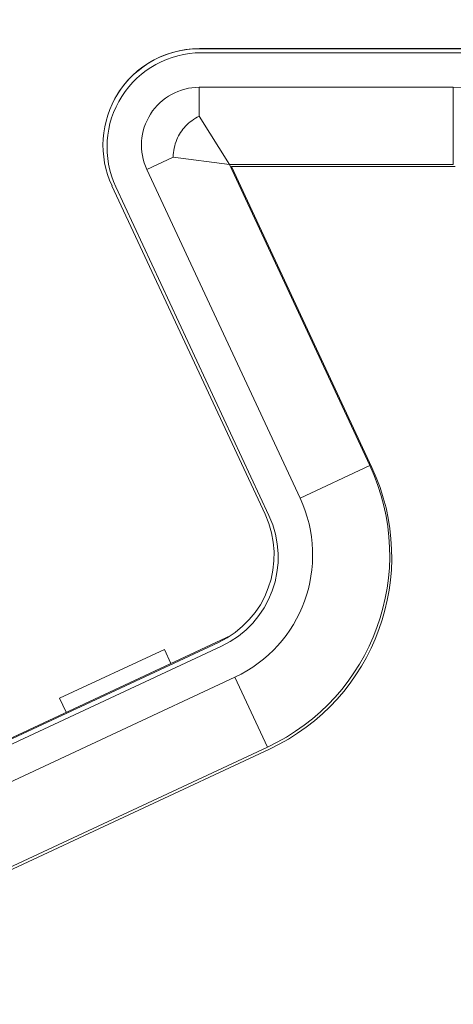
# Model space of a CAD drawing. Units: millimetres. Extents: x 25 to 2075, y 25 to 1460.
# Drawn here: x 1692 to 1714, y 503 to 554 of the extents above; entities that cross this region are included whole.
import ezdxf

# ---------------------------------------------------------------- set-up
doc = ezdxf.new("R2010")
doc.units = ezdxf.units.MM
doc.header["$LTSCALE"] = 5
for name, color, linetype, lineweight in [('Dimensions(A H Standard)', 7, 'Continuous', 9), ('Visible Edges(A H Standard)', 7, 'Continuous', 18), ('Visible Tangent Edges(A H Standard)', 7, 'Continuous', 18)]:
    doc.layers.add(name, color=color, linetype=linetype, lineweight=lineweight)
doc.styles.add('DEFAULT-A H Standard', font='arial_1.ttf')
doc.dimstyles.new('DEFAULT', dxfattribs={"dimscale": 5, "dimtxt": 3, "dimasz": 2.5, "dimexe": 3, "dimexo": 1, "dimgap": 0.75, "dimtad": 1, "dimrnd": 1e-08, "dimzin": 0, "dimdsep": 46, "dimtxsty": 'DEFAULT-A H Standard', "dimcen": 0.09, "dimdle": 10, "dimclrd": 7, "dimclre": 7, "dimclrt": 7, "dimazin": 1, "dimtfac": 0.833333, "dimtofl": 0, "dimtmove": 0, "dimatfit": 3, "dimfxl": 0, "dimtolj": 1, "dimtzin": 0, "dimlwd": -1, "dimlwe": -1, "dimarcsym": 0})

# ---------------------------------------------------------------- blocks, each defined once
blk = doc.blocks.new('*D18')
at = {"layer": 'Defpoints', "color": 0, "linetype": 'Continuous'}
for p in [(1461.75, 429.918), (1897.216, 422.359), (1208.744, 362.126), (1613.661, 362.126)]:
    blk.add_point(p, dxfattribs=at)
at = {"layer": 'Dimensions(A H Standard)', "color": 7, "linetype": 'Continuous'}
for p, q in [((1466.579, 431.212), (1890.786, 544.878)), ((1618.661, 362.126), (1914.846, 362.126))]:
    blk.add_line(p, q, dxfattribs=at)
blk.add_arc((1208.744, 362.126), 691.102, 1.036327, 13.963673, dxfattribs=at)
for points in [[(1877.406, 528.372), (1881.44, 529.414), (1876.297, 540.996)], [(1901.816, 374.644), (1897.65, 374.606), (1899.846, 362.126)]]:
    blk.add_solid(points, dxfattribs=at)
at = {"layer": 'Dimensions(A H Standard)', "color": 7, "linetype": 'Continuous', "insert": (1909.108, 483.149), "char_height": 15, "attachment_point": 1, "rotation": 277.5, "style": 'DEFAULT-A H Standard'}
blk.add_mtext('\\A1;15.00°', dxfattribs=at)
blk = doc.blocks.new('*D19')
at = {"layer": 'Defpoints', "color": 0, "linetype": 'Continuous'}
for p in [(1717.765, 529.236), (1962.048, 450.401), (1359.395, 362.126), (1613.661, 362.126)]:
    blk.add_point(p, dxfattribs=at)
at = {"layer": 'Dimensions(A H Standard)', "color": 7, "linetype": 'Continuous'}
for p, q in [((1722.297, 531.349), (1925.007, 625.875)), ((1618.661, 362.126), (1983.479, 362.126))]:
    blk.add_line(p, q, dxfattribs=at)
blk.add_arc((1359.395, 362.126), 609.084, 1.17588, 23.82412, dxfattribs=at)
for points in [[(1914.682, 607.292), (1918.476, 609.014), (1911.413, 619.536)], [(1970.434, 374.646), (1966.268, 374.604), (1968.479, 362.126)]]:
    blk.add_solid(points, dxfattribs=at)
at = {"layer": 'Dimensions(A H Standard)', "color": 7, "linetype": 'Continuous', "insert": (1966.292, 526.792), "char_height": 15, "attachment_point": 1, "rotation": 282.5, "style": 'DEFAULT-A H Standard'}
blk.add_mtext('\\A1;25.00°', dxfattribs=at)

msp = doc.modelspace()

# ---------------------------------------------------------------- linework, layer by layer
at = {"layer": 'Visible Edges(A H Standard)'}
for p, q in [((1701.222, 552.73), (1715.672, 552.73)), ((1715.725, 552.74), (1701.226, 552.74)), ((1701.327, 552.521), (1715.777, 552.521)), ((1714.41, 550.73), (1701.222, 550.73)), ((1698.503, 546.463), (1706.451, 529.417)), ((1704.639, 528.572), (1696.69, 545.617)), ((1704.839, 528.511), (1696.89, 545.557)), ((1702.867, 522.289), (1562.965, 457.052)), ((1562.972, 456.994), (1702.22, 521.927)), ((1563.121, 456.795), (1702.369, 521.727)), ((1693.972, 519.024), (1699.41, 521.56)), ((1699.748, 520.835), (1699.41, 521.56)), ((1703.066, 520.114), (1563.817, 455.182)), ((1694.31, 518.299), (1693.972, 519.024))]:
    msp.add_line(p, q, dxfattribs=at)
for centre, radius, start, end in [((1701.222, 547.73), 5, 90, 205), ((1701.327, 547.626), 4.895, 90, 205), ((1701.226, 547.74), 5, 90, 153.9911), ((1701.222, 547.73), 3, 90, 205), ((1714.41, 538.73), 12, 55, 90), ((1700.107, 526.458), 7, 295, 25), ((1700.107, 526.458), 5, 295, 25), ((1700.212, 526.354), 5.105, 295, 25)]:
    msp.add_arc(centre, radius, start, end, dxfattribs=at)
msp.add_open_spline([(1699.862, 547.097), (1699.862, 547.099), (1699.862, 547.102), (1699.874, 547.415), (1699.933, 547.726), (1700.164, 548.275), (1700.314, 548.505), (1700.711, 548.922), (1700.954, 549.094), (1701.216, 549.228), (1701.219, 549.229), (1701.222, 549.23)], degree=3, knots=[-0.0009115, -0.0009115, -0.0009115, -0.0009115, 0, 0, 0.0960764, 0.0960764, 0.1792648, 0.1792648, 0.2695666, 0.2695666, 0.2704782, 0.2704782, 0.2704782, 0.2704782], dxfattribs=at)
at = {"layer": 'Visible Tangent Edges(A H Standard)'}
for p, q in [((1701.222, 550.73), (1701.222, 549.23)), ((1714.41, 550.73), (1714.41, 546.73)), ((1702.791, 546.73), (1701.222, 549.23)), ((1698.503, 546.463), (1699.862, 547.097)), ((1699.862, 547.097), (1702.791, 546.73)), ((1702.791, 546.73), (1714.41, 546.73)), ((1710.077, 531.107), (1702.791, 546.73)), ((1702.896, 546.626), (1714.515, 546.626)), ((1710.181, 531.002), (1702.896, 546.626)), ((1706.451, 529.417), (1710.077, 531.107)), ((1703.066, 520.114), (1704.756, 516.489)), ((1565.508, 451.557), (1704.756, 516.489)), ((1565.613, 451.452), (1704.861, 516.384))]:
    msp.add_line(p, q, dxfattribs=at)
for centre in [(1700.107, 526.458), (1700.212, 526.354)]:
    msp.add_arc(centre, 11, 295, 25, dxfattribs=at)

# ---------------------------------------------------------------- dimensions: what is measured, and where the dimension line sits
at = {"layer": 'Dimensions(A H Standard)', "color": 7, "linetype": 'Continuous'}
for base, center, p2, picture, middle in [((1962.048, 450.401), (1359.395, 362.126), (1717.765, 529.236), '*D19', (1954.042, 493.956)), ((1897.216, 422.359), (1208.744, 362.126), (1461.75, 429.918), '*D18', (1893.934, 452.333))]:
    dim = msp.add_angular_dim_3p(base=base, center=center, p1=(1613.661, 362.126), p2=p2, dimstyle='DEFAULT', override={"dimgap": 0.75, "dimadec": 2, "dimtol": 0, "dimlim": 0, "dimtp": 0, "dimtm": 0, "dimtdec": 2}, dxfattribs=at)
    dim.commit()
    dim.dimension.update_dxf_attribs({"geometry": picture, "text_midpoint": middle, "dimtype": 165})

doc.saveas('drawing.dxf')
